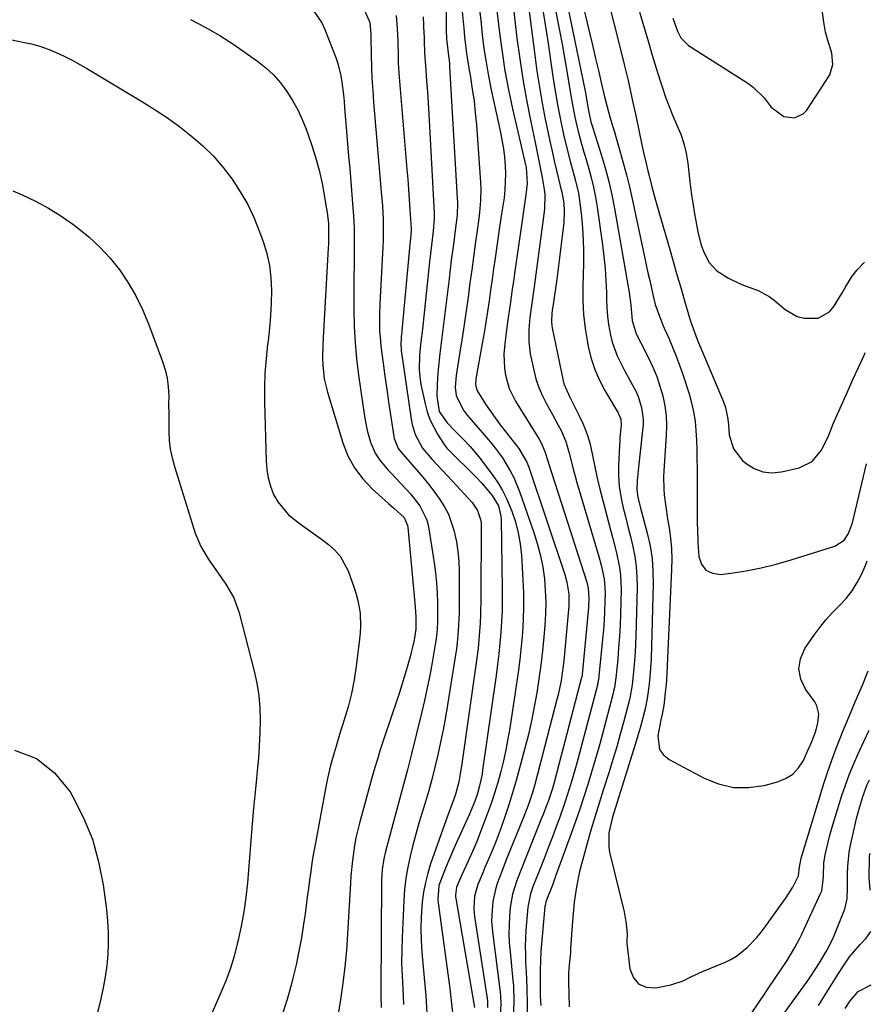
# Model space of a CAD drawing. Units: inches. Extents: x 1867910 to 1873246, y 410792 to 416104.
# Drawn here: x 1872990 to 1873242, y 411279 to 411570 of the extents above; entities that cross this region are included whole.
import ezdxf

# ---------------------------------------------------------------- set-up
doc = ezdxf.new("R2010")
doc.units = ezdxf.units.IN
doc.header["$MEASUREMENT"] = 0
doc.layers.add('7', color=7, linetype='Continuous')
doc.layers.add('8', color=7, linetype='Continuous')

msp = doc.modelspace()

# ---------------------------------------------------------------- linework, layer by layer
at = {"layer": '7', "color": 18}
for points in [[(1873135.16, 411580.15, 1796), (1873137.01, 411564.39, 1796), (1873137.81, 411558.32, 1796), (1873138.72, 411552.26, 1796), (1873139.79, 411546.22, 1796), (1873140.98, 411540.21, 1796), (1873142.48, 411533.13, 1796), (1873142.99, 411530.67, 1796), (1873143.49, 411528.2, 1796), (1873143.96, 411525.73, 1796), (1873144.42, 411523.26, 1796), (1873145.06, 411519.75, 1796), (1873145.26, 411518.31, 1796), (1873145.13, 411513.96, 1796), (1873141.97, 411490.31, 1796), (1873141.78, 411488.93, 1796), (1873141.19, 411484.77, 1796), (1873140.83, 411481.99, 1796), (1873140.5, 411478.38, 1796), (1873140.47, 411474.78, 1796), (1873140.66, 411472.99, 1796), (1873140.95, 411471.21, 1796), (1873141.94, 411466.44, 1796), (1873142.62, 411463.85, 1796), (1873143.45, 411461.31, 1796), (1873144.51, 411458.86, 1796), (1873145.74, 411456.47, 1796), (1873147.53, 411453.33, 1796), (1873149.2, 411450.19, 1796), (1873150.01, 411448.6, 1796), (1873151.4, 411445.33, 1796), (1873152.42, 411441.93, 1796), (1873153.59, 411437.29, 1796), (1873154.72, 411433.27, 1796), (1873161.17, 411411.42, 1796), (1873161.88, 411408.81, 1796), (1873162.73, 411404.85, 1796), (1873163, 411400.83, 1796), (1873162.93, 411398, 1796), (1873162.84, 411395.24, 1796), (1873162.71, 411392.48, 1796), (1873162.51, 411389.72, 1796), (1873162.27, 411386.97, 1796), (1873161.21, 411376.1, 1796), (1873161.18, 411375.75, 1796), (1873161.03, 411374.73, 1796), (1873160.9, 411374.05, 1796), (1873160.82, 411373.71, 1796), (1873160.74, 411373.38, 1796), (1873155.07, 411351.87, 1796), (1873154.47, 411349.67, 1796), (1873153.21, 411345.29, 1796), (1873152.55, 411343.12, 1796), (1873151.14, 411338.79, 1796), (1873149.62, 411334.49, 1796), (1873148.67, 411331.87, 1796), (1873147.47, 411328.65, 1796), (1873146.26, 411325.44, 1796), (1873145.03, 411322.23, 1796), (1873143.77, 411319.03, 1796), (1873141.83, 411314.15, 1796), (1873141.01, 411311.87, 1796), (1873140.18, 411307.93, 1796), (1873139.65, 411301.1, 1796), (1873139.45, 411296.4, 1796), (1873139.48, 411294.04, 1796), (1873139.57, 411291.69, 1796), (1873139.74, 411288.95, 1796), (1873139.94, 411284.02, 1796), (1873139.96, 411282.04, 1796), (1873139.97, 411281.06, 1796), (1873139.98, 411271.44, 1796)], [(1873116.12, 411579.27, 1804), (1873116.1, 411567.5, 1804), (1873116.11, 411566.66, 1804), (1873116.21, 411564.16, 1804), (1873116.82, 411559.22, 1804), (1873117.05, 411557.02, 1804), (1873117.13, 411555.92, 1804), (1873119.37, 411517.19, 1804), (1873119.41, 411515.93, 1804), (1873119.3, 411512.16, 1804), (1873118.9, 411508.4, 1804), (1873118.34, 411504.24, 1804), (1873117.97, 411501.53, 1804), (1873117.61, 411498.82, 1804), (1873117.27, 411496.11, 1804), (1873116.94, 411493.4, 1804), (1873116, 411485.48, 1804), (1873115.62, 411482.33, 1804), (1873115.23, 411479.18, 1804), (1873114.83, 411476.03, 1804), (1873114.43, 411472.88, 1804), (1873114.23, 411471.3, 1804), (1873113.72, 411466.58, 1804), (1873113.55, 411464.2, 1804), (1873113.43, 411461.83, 1804), (1873113.3, 411458.84, 1804), (1873114.01, 411454.22, 1804), (1873116.36, 411450.84, 1804), (1873118.73, 411448.35, 1804), (1873121.2, 411445.95, 1804), (1873123.2, 411443.87, 1804), (1873125.77, 411440.77, 1804), (1873129.96, 411435.21, 1804), (1873131.43, 411433.08, 1804), (1873132.77, 411430.87, 1804), (1873133.92, 411428.56, 1804), (1873135.49, 411424.77, 1804), (1873136.53, 411421.6, 1804), (1873137.38, 411418.39, 1804), (1873137.94, 411415.11, 1804), (1873138.3, 411411.79, 1804), (1873138.76, 411404.5, 1804), (1873138.92, 411400.58, 1804), (1873138.97, 411396.66, 1804), (1873138.84, 411392.75, 1804), (1873138.61, 411388.83, 1804), (1873138.25, 411384.92, 1804), (1873137.83, 411381.02, 1804), (1873137.34, 411377.12, 1804), (1873136.78, 411373.24, 1804), (1873134.86, 411360.77, 1804), (1873134.31, 411357.53, 1804), (1873133.7, 411354.3, 1804), (1873132.98, 411351.09, 1804), (1873132.2, 411347.9, 1804), (1873131.33, 411344.73, 1804), (1873130.38, 411341.58, 1804), (1873129.35, 411338.46, 1804), (1873128.24, 411335.36, 1804), (1873126.86, 411331.67, 1804), (1873125.15, 411327.32, 1804), (1873124.24, 411325.17, 1804), (1873122.6, 411321.49, 1804), (1873120.76, 411317.43, 1804), (1873119.15, 411313.79, 1804), (1873118.82, 411311.44, 1804), (1873118.86, 411310.96, 1804), (1873118.92, 411310.48, 1804), (1873124.46, 411278.29, 1804)], [(1873155.63, 411577.68, 1786), (1873158.55, 411565.55, 1786), (1873159.4, 411561.98, 1786), (1873160.24, 411558.41, 1786), (1873161.08, 411554.84, 1786), (1873161.9, 411551.26, 1786), (1873162.85, 411547.11, 1786), (1873163.21, 411545.61, 1786), (1873164.44, 411541.17, 1786), (1873165.32, 411538.22, 1786), (1873165.76, 411536.75, 1786), (1873166.2, 411535.28, 1786), (1873167.41, 411531.17, 1786), (1873168.41, 411527.63, 1786), (1873169.36, 411524.08, 1786), (1873170.22, 411520.51, 1786), (1873171.02, 411516.92, 1786), (1873174.65, 411499.87, 1786), (1873175.67, 411495.17, 1786), (1873176.19, 411492.83, 1786), (1873177.24, 411488.21, 1786), (1873177.86, 411485.81, 1786), (1873179.06, 411482.29, 1786), (1873179.98, 411479.98, 1786), (1873180.48, 411478.84, 1786), (1873181.82, 411475.85, 1786), (1873182.96, 411473.21, 1786), (1873184.03, 411470.54, 1786), (1873185.03, 411467.84, 1786), (1873185.96, 411465.11, 1786), (1873187.82, 411459.43, 1786), (1873188.57, 411456.75, 1786), (1873189.18, 411454.06, 1786), (1873189.58, 411451.32, 1786), (1873189.84, 411448.56, 1786), (1873189.97, 411445.77, 1786), (1873190.08, 411442.99, 1786), (1873190.14, 411440.2, 1786), (1873190.17, 411437.42, 1786), (1873190.23, 411423.39, 1786), (1873190.24, 411421.43, 1786), (1873190.37, 411416.53, 1786), (1873190.43, 411415.55, 1786), (1873190.69, 411411.4, 1786), (1873191.5, 411409.09, 1786), (1873192.77, 411407.34, 1786), (1873194.73, 411406.44, 1786), (1873197.15, 411406.09, 1786), (1873200.15, 411406.48, 1786), (1873204.66, 411407.19, 1786), (1873209.14, 411408.05, 1786), (1873213.56, 411409.15, 1786), (1873217.95, 411410.41, 1786), (1873230.84, 411414.46, 1786), (1873233.6, 411416.24, 1786), (1873234.87, 411418.14, 1786), (1873236.08, 411421.37, 1786), (1873240.17, 411438.79, 1786)], [(1873130.78, 411574.97, 1798), (1873131.84, 411565.97, 1798), (1873132.6, 411560.33, 1798), (1873133.47, 411554.71, 1798), (1873134.54, 411549.13, 1798), (1873135.72, 411543.56, 1798), (1873139.51, 411527.05, 1798), (1873139.68, 411526.26, 1798), (1873140.03, 411521.45, 1798), (1873139.59, 411518.13, 1798), (1873139.3, 411516.07, 1798), (1873138.71, 411511.95, 1798), (1873138.42, 411509.9, 1798), (1873136.27, 411494.88, 1798), (1873135.95, 411492.61, 1798), (1873135.62, 411490.34, 1798), (1873134.97, 411485.81, 1798), (1873134.34, 411481.28, 1798), (1873134.04, 411479.01, 1798), (1873133.75, 411476.74, 1798), (1873133.3, 411473.14, 1798), (1873133.14, 411471.08, 1798), (1873133.28, 411466.96, 1798), (1873133.58, 411464.9, 1798), (1873134.73, 411460.94, 1798), (1873136.57, 411457.25, 1798), (1873143.53, 411445.98, 1798), (1873144.11, 411444.99, 1798), (1873145.27, 411442.36, 1798), (1873146.09, 411439.62, 1798), (1873146.3, 411438.97, 1798), (1873157.59, 411403.85, 1798), (1873157.73, 411403.39, 1798), (1873158.07, 411402.01, 1798), (1873158.23, 411399.14, 1798), (1873158.09, 411396.24, 1798), (1873158.01, 411395.28, 1798), (1873156.24, 411376.58, 1798), (1873156.23, 411376.46, 1798), (1873156.13, 411375.9, 1798), (1873156.11, 411375.79, 1798), (1873156.08, 411375.68, 1798), (1873148.06, 411345.11, 1798), (1873147.45, 411342.92, 1798), (1873146.27, 411339.34, 1798), (1873145.14, 411336.34, 1798), (1873144.72, 411335.24, 1798), (1873144.28, 411334.15, 1798), (1873137.83, 411317.99, 1798), (1873136.88, 411315.51, 1798), (1873135.64, 411311.72, 1798), (1873134.98, 411307.8, 1798), (1873134.79, 411305.22, 1798), (1873134.67, 411302.59, 1798), (1873134.64, 411299.98, 1798), (1873134.75, 411297.36, 1798), (1873134.95, 411294.74, 1798), (1873135.82, 411286.24, 1798), (1873135.95, 411284.72, 1798), (1873136.06, 411280.15, 1798), (1873135.54, 411265.83, 1798)], [(1873140.15, 411576.24, 1794), (1873142.26, 411559.41, 1794), (1873142.92, 411554.65, 1794), (1873143.64, 411549.9, 1794), (1873144.48, 411545.18, 1794), (1873145.38, 411540.46, 1794), (1873146.12, 411536.84, 1794), (1873146.73, 411533.94, 1794), (1873147.35, 411531.06, 1794), (1873148.01, 411528.18, 1794), (1873148.69, 411525.3, 1794), (1873149.77, 411520.85, 1794), (1873150.23, 411518.91, 1794), (1873150.82, 411515.64, 1794), (1873150.99, 411513.47, 1794), (1873150.87, 411509.98, 1794), (1873150.39, 411505.95, 1794), (1873150, 411502.78, 1794), (1873149.6, 411499.6, 1794), (1873149.18, 411496.43, 1794), (1873148.74, 411493.27, 1794), (1873147.69, 411485.76, 1794), (1873147.54, 411484.74, 1794), (1873147.33, 411483.21, 1794), (1873147.19, 411480.78, 1794), (1873147.3, 411479.51, 1794), (1873147.4, 411478.88, 1794), (1873150.6, 411463.2, 1794), (1873150.81, 411462.35, 1794), (1873152.59, 411458.38, 1794), (1873153, 411457.6, 1794), (1873153.4, 411456.82, 1794), (1873155.32, 411453.13, 1794), (1873156.56, 411450.46, 1794), (1873157.64, 411447.73, 1794), (1873158.48, 411444.92, 1794), (1873159.32, 411441.19, 1794), (1873160, 411437.86, 1794), (1873160.72, 411434.54, 1794), (1873161.51, 411431.23, 1794), (1873162.36, 411427.94, 1794), (1873164.77, 411418.89, 1794), (1873165.33, 411416.75, 1794), (1873166.39, 411412.46, 1794), (1873167.28, 411408.14, 1794), (1873167.58, 411405.96, 1794), (1873167.74, 411401.57, 1794), (1873167.56, 411394.44, 1794), (1873167.45, 411391.11, 1794), (1873167.28, 411387.77, 1794), (1873167.03, 411384.44, 1794), (1873166.74, 411381.12, 1794), (1873166.19, 411375.62, 1794), (1873165.79, 411372.76, 1794), (1873165.55, 411371.63, 1794), (1873165.41, 411371.07, 1794), (1873162.15, 411358.7, 1794), (1873161.15, 411355.02, 1794), (1873160.11, 411351.35, 1794), (1873159.02, 411347.7, 1794), (1873157.9, 411344.05, 1794), (1873156.72, 411340.42, 1794), (1873155.52, 411336.81, 1794), (1873154.27, 411333.2, 1794), (1873152.99, 411329.61, 1794), (1873148.31, 411316.75, 1794), (1873147.45, 411314.41, 1794), (1873145.65, 411309.77, 1794), (1873145.31, 411308.36, 1794), (1873145.28, 411308.07, 1794), (1873144.08, 411294.85, 1794), (1873143.91, 411292.08, 1794), (1873143.87, 411289.31, 1794), (1873143.83, 411286.84, 1794), (1873143.81, 411284.38, 1794), (1873143.87, 411281.63, 1794), (1873144.06, 411278.89, 1794)], [(1873151.81, 411574.36, 1788), (1873152.91, 411569.17, 1788), (1873156.54, 411551.59, 1788), (1873157.11, 411548.75, 1788), (1873157.63, 411545.9, 1788), (1873158.15, 411543.05, 1788), (1873158.85, 411539.7, 1788), (1873159.56, 411537.37, 1788), (1873159.71, 411536.91, 1788), (1873161.91, 411530.01, 1788), (1873163.08, 411526.08, 1788), (1873164.14, 411522.12, 1788), (1873165.03, 411518.11, 1788), (1873165.82, 411514.09, 1788), (1873170.1, 411489.36, 1788), (1873170.59, 411485.61, 1788), (1873171.03, 411481.01, 1788), (1873172.17, 411477.16, 1788), (1873172.85, 411475.8, 1788), (1873173.19, 411475.12, 1788), (1873173.54, 411474.44, 1788), (1873175.83, 411470.01, 1788), (1873177.11, 411467.3, 1788), (1873178.27, 411464.54, 1788), (1873179.22, 411461.71, 1788), (1873180.05, 411458.83, 1788), (1873180.63, 411455.89, 1788), (1873181.03, 411452.94, 1788), (1873181.15, 411449.97, 1788), (1873181.09, 411446.98, 1788), (1873180.38, 411436.72, 1788), (1873180.31, 411434.93, 1788), (1873180.37, 411431.37, 1788), (1873180.51, 411429.59, 1788), (1873180.94, 411426.04, 1788), (1873181.48, 411422.5, 1788), (1873181.92, 411419.89, 1788), (1873182.34, 411416.81, 1788), (1873182.63, 411413.72, 1788), (1873182.72, 411410.62, 1788), (1873182.67, 411407.52, 1788), (1873181.13, 411374.8, 1788), (1873181.06, 411373.75, 1788), (1873180.8, 411371.13, 1788), (1873180.34, 411367.39, 1788), (1873179.86, 411364.83, 1788), (1873179.49, 411363.14, 1788), (1873178.6, 411358.43, 1788), (1873179.14, 411354.4, 1788), (1873180.32, 411352.82, 1788), (1873181.95, 411351.47, 1788), (1873192.24, 411345.97, 1788), (1873196.54, 411344.27, 1788), (1873200.91, 411343.24, 1788), (1873205.41, 411343.21, 1788), (1873209.98, 411343.84, 1788), (1873213.92, 411344.85, 1788), (1873216.34, 411345.84, 1788), (1873218.47, 411347.18, 1788), (1873220.17, 411349.03, 1788), (1873221.58, 411351.23, 1788), (1873222.82, 411353.91, 1788), (1873223.86, 411356.26, 1788), (1873225.22, 411359.84, 1788), (1873225.86, 411362.31, 1788), (1873226.15, 411364.95, 1788), (1873225.56, 411367.35, 1788), (1873224.94, 411368.47, 1788), (1873222.2, 411372.24, 1788), (1873220.83, 411375.21, 1788), (1873220.22, 411378.2, 1788), (1873220.75, 411381.2, 1788), (1873222.03, 411384.22, 1788), (1873224.69, 411388.11, 1788), (1873226.4, 411390.46, 1788), (1873228.21, 411392.73, 1788), (1873230.17, 411394.87, 1788), (1873232.22, 411396.94, 1788), (1873234.19, 411399.04, 1788), (1873235.98, 411401.28, 1788), (1873237.49, 411403.72, 1788), (1873238.8, 411406.29, 1788), (1873239.78, 411408.52, 1788), (1873240.44, 411410.11, 1788)], [(1873163.8, 411575.95, 1784), (1873167.38, 411561.82, 1784), (1873168.66, 411556.65, 1784), (1873169.89, 411551.48, 1784), (1873171.06, 411546.29, 1784), (1873172.19, 411541.09, 1784), (1873173.92, 411532.86, 1784), (1873174.39, 411530.69, 1784), (1873175.12, 411527.43, 1784), (1873175.64, 411525.27, 1784), (1873175.91, 411524.19, 1784), (1873176.97, 411520.07, 1784), (1873178.1, 411515.91, 1784), (1873178.69, 411513.83, 1784), (1873182.31, 411501.28, 1784), (1873183.32, 411497.77, 1784), (1873184.33, 411494.26, 1784), (1873185.35, 411490.75, 1784), (1873186.36, 411487.24, 1784), (1873187.84, 411482.11, 1784), (1873188.13, 411481.17, 1784), (1873189.8, 411476.56, 1784), (1873190.55, 411474.74, 1784), (1873198, 411457.04, 1784), (1873198.59, 411455.39, 1784), (1873199.24, 411451.96, 1784), (1873199.43, 411450.22, 1784), (1873199.67, 411447.33, 1784), (1873200.9, 411443.13, 1784), (1873203.64, 411439.72, 1784), (1873204.66, 411438.86, 1784), (1873207.06, 411437.38, 1784), (1873209.58, 411436.4, 1784), (1873212.27, 411436.14, 1784), (1873215.08, 411436.38, 1784), (1873220.36, 411437.61, 1784), (1873224.15, 411439.42, 1784), (1873226.83, 411442.66, 1784), (1873228.85, 411446.71, 1784), (1873230.06, 411449.78, 1784), (1873230.32, 411450.38, 1784), (1873234.58, 411459.98, 1784), (1873236.21, 411463.6, 1784), (1873237.84, 411467.21, 1784), (1873239.49, 411470.81, 1784), (1873239.86, 411471.6, 1784)], [(1873077.06, 411572.41, 1812), (1873079.39, 411568.92, 1812), (1873080.28, 411566.99, 1812), (1873083.5, 411558.73, 1812), (1873084.12, 411556.94, 1812), (1873085.04, 411553.28, 1812), (1873085.33, 411551.41, 1812), (1873085.76, 411547.63, 1812), (1873085.94, 411545.74, 1812), (1873086.11, 411543.84, 1812), (1873086.4, 411540.41, 1812), (1873086.7, 411536.8, 1812), (1873087, 411533.19, 1812), (1873087.31, 411529.58, 1812), (1873087.61, 411525.97, 1812), (1873088.48, 411515.56, 1812), (1873088.73, 411511.95, 1812), (1873088.9, 411508.33, 1812), (1873088.97, 411504.72, 1812), (1873088.96, 411501.1, 1812), (1873088.91, 411497.47, 1812), (1873088.87, 411493.85, 1812), (1873088.85, 411490.23, 1812), (1873088.85, 411486.61, 1812), (1873088.85, 411484.17, 1812), (1873088.95, 411479.34, 1812), (1873089.2, 411474.52, 1812), (1873089.65, 411469.71, 1812), (1873090.23, 411464.91, 1812), (1873092.08, 411452.15, 1812), (1873092.75, 411448.62, 1812), (1873093.75, 411445.17, 1812), (1873095.11, 411441.87, 1812), (1873096.53, 411439.79, 1812), (1873099.02, 411436.9, 1812), (1873099.89, 411435.95, 1812), (1873105.55, 411429.89, 1812), (1873108.3, 411426.37, 1812), (1873110.31, 411422.41, 1812), (1873110.72, 411420.99, 1812), (1873111.02, 411419.53, 1812), (1873112.56, 411409.49, 1812), (1873112.94, 411406.56, 1812), (1873113.24, 411403.63, 1812), (1873113.42, 411400.68, 1812), (1873113.51, 411397.73, 1812), (1873113.55, 411393.96, 1812), (1873113.52, 411391.82, 1812), (1873113.31, 411388.62, 1812), (1873113.04, 411386.5, 1812), (1873112.87, 411385.44, 1812), (1873111.93, 411380.06, 1812), (1873111.23, 411376.32, 1812), (1873110.49, 411372.59, 1812), (1873109.67, 411368.87, 1812), (1873108.8, 411365.17, 1812), (1873105.77, 411352.79, 1812), (1873104.69, 411348.46, 1812), (1873103.55, 411344.14, 1812), (1873098.19, 411324.28, 1812), (1873097.7, 411322.19, 1812), (1873097.21, 411319.02, 1812), (1873097.02, 411315.82, 1812), (1873096.77, 411282.79, 1812), (1873096.77, 411281.67, 1812), (1873096.86, 411278.3, 1812)], [(1873120.83, 411572.27, 1802), (1873121.31, 411567.31, 1802), (1873121.54, 411564.83, 1802), (1873122.1, 411559.87, 1802), (1873122.87, 411554.95, 1802), (1873123.25, 411552.87, 1802), (1873123.82, 411549.37, 1802), (1873124.32, 411545.86, 1802), (1873124.7, 411542.33, 1802), (1873125.01, 411538.8, 1802), (1873126.24, 411521.77, 1802), (1873126.33, 411519.99, 1802), (1873126.27, 411516.44, 1802), (1873125.95, 411512.89, 1802), (1873125.74, 411511.12, 1802), (1873125.27, 411507.58, 1802), (1873124.7, 411503.55, 1802), (1873124.17, 411499.77, 1802), (1873123.64, 411495.99, 1802), (1873123.13, 411492.2, 1802), (1873122.56, 411487.93, 1802), (1873122.01, 411483.9, 1802), (1873121.43, 411479.88, 1802), (1873120.82, 411475.86, 1802), (1873120.18, 411471.84, 1802), (1873119.04, 411464.85, 1802), (1873118.8, 411461.41, 1802), (1873119.03, 411458.94, 1802), (1873121.13, 411454.67, 1802), (1873121.71, 411453.9, 1802), (1873122.33, 411453.15, 1802), (1873128.62, 411445.83, 1802), (1873130.04, 411444.11, 1802), (1873132.69, 411440.51, 1802), (1873135.03, 411436.71, 1802), (1873136.06, 411434.74, 1802), (1873137.76, 411430.62, 1802), (1873142.09, 411418.22, 1802), (1873143.11, 411414.92, 1802), (1873143.98, 411411.59, 1802), (1873144.61, 411408.2, 1802), (1873145.09, 411404.79, 1802), (1873145.36, 411401.34, 1802), (1873145.49, 411397.89, 1802), (1873145.42, 411394.45, 1802), (1873145.22, 411391, 1802), (1873144.94, 411387.66, 1802), (1873144.53, 411383.51, 1802), (1873144.06, 411379.37, 1802), (1873143.49, 411375.24, 1802), (1873142.85, 411371.12, 1802), (1873142.11, 411367.02, 1802), (1873141.3, 411362.93, 1802), (1873140.37, 411358.87, 1802), (1873139.36, 411354.82, 1802), (1873137.79, 411348.88, 1802), (1873136.79, 411345.26, 1802), (1873135.73, 411341.66, 1802), (1873134.58, 411338.08, 1802), (1873133.38, 411334.52, 1802), (1873132.01, 411330.65, 1802), (1873131.43, 411329.04, 1802), (1873130.83, 411327.45, 1802), (1873129.54, 411324.3, 1802), (1873128.21, 411321.16, 1802), (1873127.55, 411319.59, 1802), (1873126.89, 411318.02, 1802), (1873125.46, 411314.6, 1802), (1873124.47, 411311.14, 1802), (1873124.25, 411307.53, 1802), (1873124.47, 411305.12, 1802), (1873128.21, 411280.93, 1802), (1873128.29, 411280.27, 1802), (1873128.34, 411278.29, 1802)], [(1873144.72, 411572.1, 1792), (1873145.23, 411569.01, 1792), (1873145.71, 411565.92, 1792), (1873146.17, 411562.83, 1792), (1873147.37, 411554.5, 1792), (1873147.89, 411551.06, 1792), (1873148.46, 411547.62, 1792), (1873149.08, 411544.19, 1792), (1873149.75, 411540.76, 1792), (1873150.75, 411535.97, 1792), (1873151.71, 411531.93, 1792), (1873152.83, 411527.72, 1792), (1873153.81, 411524.11, 1792), (1873154.3, 411522.31, 1792), (1873155.13, 411518.68, 1792), (1873155.68, 411514.99, 1792), (1873156.03, 411511.8, 1792), (1873156.34, 411508.34, 1792), (1873156.56, 411504.88, 1792), (1873156.64, 411501.41, 1792), (1873156.62, 411497.94, 1792), (1873156.44, 411491.13, 1792), (1873156.46, 411486.97, 1792), (1873156.67, 411482.82, 1792), (1873157.14, 411478.69, 1792), (1873157.8, 411474.58, 1792), (1873158.06, 411473.25, 1792), (1873158.89, 411469.88, 1792), (1873159.95, 411466.59, 1792), (1873161.34, 411463.44, 1792), (1873162.95, 411460.37, 1792), (1873166.07, 411455.12, 1792), (1873166.76, 411453.98, 1792), (1873167.65, 411451.97, 1792), (1873167.76, 411450.14, 1792), (1873167.41, 411446.5, 1792), (1873167.34, 411445.36, 1792), (1873167.28, 411444.22, 1792), (1873167.03, 411438.19, 1792), (1873167.03, 411435.16, 1792), (1873167.21, 411432.14, 1792), (1873167.66, 411429.15, 1792), (1873168.29, 411426.16, 1792), (1873169.04, 411423.21, 1792), (1873169.78, 411420.26, 1792), (1873170.5, 411417.31, 1792), (1873171.22, 411414.36, 1792), (1873171.81, 411411.39, 1792), (1873172.24, 411408.41, 1792), (1873172.44, 411405.4, 1792), (1873172.48, 411402.37, 1792), (1873172.1, 411387.88, 1792), (1873172.01, 411385.48, 1792), (1873171.88, 411383.08, 1792), (1873171.49, 411378.3, 1792), (1873170.99, 411373.53, 1792), (1873170.29, 411369.54, 1792), (1873170.09, 411368.75, 1792), (1873168.53, 411362.77, 1792), (1873167.52, 411359, 1792), (1873166.46, 411355.25, 1792), (1873165.35, 411351.51, 1792), (1873164.19, 411347.79, 1792), (1873162.48, 411342.44, 1792), (1873161.28, 411338.6, 1792), (1873160.1, 411334.75, 1792), (1873158.96, 411330.9, 1792), (1873157.84, 411327.03, 1792), (1873156.02, 411320.61, 1792), (1873155.45, 411318.4, 1792), (1873154.54, 411313.92, 1792), (1873153.93, 411309.39, 1792), (1873153.69, 411307.11, 1792), (1873153.32, 411302.55, 1792), (1873152.86, 411295.57, 1792), (1873152.77, 411294.39, 1792), (1873152.41, 411290.83, 1792), (1873152.21, 411288.47, 1792), (1873152.18, 411287.28, 1792), (1873152.19, 411286.09, 1792), (1873152.41, 411278.49, 1792)], [(1873173.2, 411572.1, 1782), (1873174.47, 411567.88, 1782), (1873175.81, 411563.24, 1782), (1873176.94, 411559.4, 1782), (1873178.12, 411555.57, 1782), (1873179.32, 411551.75, 1782), (1873179.96, 411549.75, 1782), (1873180.91, 411546.96, 1782), (1873181.93, 411544.19, 1782), (1873183.06, 411541.46, 1782), (1873184.25, 411538.76, 1782), (1873185.36, 411536.03, 1782), (1873186.29, 411533.26, 1782), (1873186.95, 411530.41, 1782), (1873187.43, 411527.52, 1782), (1873188.08, 411521.94, 1782), (1873188.48, 411518.8, 1782), (1873188.93, 411515.66, 1782), (1873189.45, 411512.53, 1782), (1873190.02, 411509.41, 1782), (1873190.53, 411506.77, 1782), (1873191.43, 411503.25, 1782), (1873192.05, 411501.54, 1782), (1873193.63, 411498.31, 1782), (1873195.99, 411495.76, 1782), (1873199.51, 411493.59, 1782), (1873202.89, 411491.92, 1782), (1873204.65, 411491.22, 1782), (1873208.18, 411489.93, 1782), (1873211.44, 411488.15, 1782), (1873212.95, 411487.03, 1782), (1873216.15, 411484.33, 1782), (1873219.78, 411482.23, 1782), (1873221.79, 411481.72, 1782), (1873225.91, 411481.79, 1782), (1873229.25, 411483.64, 1782), (1873230.57, 411485.19, 1782), (1873232.93, 411489.02, 1782), (1873234.16, 411491.07, 1782), (1873235.98, 411494.15, 1782), (1873237.42, 411496.03, 1782), (1873239.61, 411498.23, 1782)], [(1873040.58, 411569.91, 1814), (1873044.95, 411567.6, 1814), (1873049.23, 411565.15, 1814), (1873053.4, 411562.49, 1814), (1873057.47, 411559.7, 1814), (1873060.38, 411557.6, 1814), (1873062.82, 411555.64, 1814), (1873065.11, 411553.52, 1814), (1873067.17, 411551.18, 1814), (1873069.07, 411548.68, 1814), (1873070.74, 411546.02, 1814), (1873072.26, 411543.28, 1814), (1873073.57, 411540.43, 1814), (1873074.72, 411537.5, 1814), (1873076.29, 411533.03, 1814), (1873077.51, 411529.23, 1814), (1873078.59, 411525.4, 1814), (1873079.45, 411521.52, 1814), (1873080.17, 411517.6, 1814), (1873081.03, 411512.11, 1814), (1873081.31, 411509.7, 1814), (1873081.39, 411506.06, 1814), (1873081.32, 411503.63, 1814), (1873081.26, 411502.41, 1814), (1873079.75, 411476.04, 1814), (1873079.66, 411474, 1814), (1873079.62, 411469.93, 1814), (1873079.68, 411467.89, 1814), (1873080.1, 411463.85, 1814), (1873081.03, 411459.9, 1814), (1873085.57, 411444.97, 1814), (1873087.09, 411441.13, 1814), (1873089, 411437.52, 1814), (1873091.47, 411434.28, 1814), (1873094.32, 411431.28, 1814), (1873099.06, 411427.04, 1814), (1873100.62, 411425.66, 1814), (1873103.67, 411422.88, 1814), (1873104.69, 411420.57, 1814), (1873104.76, 411420.06, 1814), (1873106.94, 411396.5, 1814), (1873107.12, 411393.56, 1814), (1873107.13, 411389.9, 1814), (1873106.62, 411386.71, 1814), (1873106.1, 411384.25, 1814), (1873105.79, 411383.03, 1814), (1873105.45, 411381.81, 1814), (1873104.26, 411377.74, 1814), (1873103.29, 411374.5, 1814), (1873102.29, 411371.27, 1814), (1873101.26, 411368.05, 1814), (1873100.19, 411364.84, 1814), (1873097.34, 411356.41, 1814), (1873096.55, 411354, 1814), (1873095.79, 411351.58, 1814), (1873095.06, 411349.15, 1814), (1873094.37, 411346.72, 1814), (1873090.5, 411332.67, 1814), (1873089.45, 411328.31, 1814), (1873089.04, 411326.1, 1814), (1873088.4, 411321.65, 1814), (1873087.96, 411317.17, 1814), (1873087.81, 411314.93, 1814), (1873086.97, 411299.98, 1814), (1873086.63, 411295.12, 1814), (1873086.18, 411290.27, 1814), (1873085.59, 411285.43, 1814), (1873084.91, 411280.61, 1814), (1873083.84, 411273.85, 1814)], [(1873101.33, 411571.11, 1808), (1873101.67, 411567.25, 1808), (1873101.81, 411563.36, 1808), (1873101.88, 411559.07, 1808), (1873101.95, 411556.99, 1808), (1873102.22, 411552.85, 1808), (1873104.52, 411525.77, 1808), (1873104.77, 411522.76, 1808), (1873105, 411519.76, 1808), (1873105.21, 411516.75, 1808), (1873105.41, 411513.74, 1808), (1873105.76, 411508.22, 1808), (1873105.77, 411507.71, 1808), (1873105.65, 411506.22, 1808), (1873105.33, 411503.45, 1808), (1873103.15, 411479.13, 1808), (1873103.03, 411477.83, 1808), (1873102.86, 411476.25, 1808), (1873102.74, 411473.72, 1808), (1873102.8, 411472.7, 1808), (1873102.86, 411472.2, 1808), (1873105.75, 411451.93, 1808), (1873106.04, 411450.4, 1808), (1873106.95, 411447.45, 1808), (1873109.14, 411443.36, 1808), (1873111.96, 411440.02, 1808), (1873113.46, 411438.42, 1808), (1873116.46, 411435.21, 1808), (1873117.96, 411433.6, 1808), (1873123.75, 411427.37, 1808), (1873125.36, 411425.01, 1808), (1873126.27, 411422.3, 1808), (1873126.39, 411421.36, 1808), (1873126.44, 411420.4, 1808), (1873126.36, 411399.21, 1808), (1873126.25, 411394.23, 1808), (1873126.12, 411391.74, 1808), (1873125.74, 411386.77, 1808), (1873125.5, 411384.29, 1808), (1873124.87, 411379.35, 1808), (1873120.6, 411349.52, 1808), (1873120.23, 411347.22, 1808), (1873119.8, 411344.93, 1808), (1873118.92, 411341.56, 1808), (1873118.42, 411340.1, 1808), (1873117.06, 411336.28, 1808), (1873116.6, 411335.01, 1808), (1873111.52, 411320.67, 1808), (1873110.67, 411317.93, 1808), (1873109.95, 411315.16, 1808), (1873109.44, 411312.35, 1808), (1873109.06, 411309.51, 1808), (1873108.73, 411304.92, 1808), (1873108.63, 411301.47, 1808), (1873108.72, 411298.03, 1808), (1873108.95, 411294.59, 1808), (1873109.65, 411287.06, 1808), (1873110.08, 411281.77, 1808), (1873110.4, 411276.47, 1808)], [(1873109.28, 411570.72, 1806), (1873109.55, 411565.7, 1806), (1873109.58, 411565, 1806), (1873109.61, 411562.9, 1806), (1873109.66, 411560.79, 1806), (1873109.7, 411560.1, 1806), (1873110.09, 411554.99, 1806), (1873110.33, 411551.74, 1806), (1873110.55, 411548.48, 1806), (1873110.75, 411545.23, 1806), (1873110.94, 411541.97, 1806), (1873112.56, 411512.69, 1806), (1873112.59, 411511.19, 1806), (1873112.3, 411507.43, 1806), (1873111.75, 411503.3, 1806), (1873111.18, 411498.41, 1806), (1873109.49, 411482.3, 1806), (1873109.29, 411480.4, 1806), (1873109.08, 411478.5, 1806), (1873108.64, 411474.71, 1806), (1873108.25, 411470.91, 1806), (1873108.13, 411466.52, 1806), (1873108.4, 411463.61, 1806), (1873108.65, 411462.17, 1806), (1873109.85, 411456.5, 1806), (1873110.49, 411454.14, 1806), (1873111.29, 411451.85, 1806), (1873113.53, 411447.54, 1806), (1873115.52, 411444.45, 1806), (1873116.38, 411443.25, 1806), (1873119.51, 411440.08, 1806), (1873121.97, 411437.76, 1806), (1873125.03, 411434.72, 1806), (1873126.5, 411433.14, 1806), (1873129.73, 411429.45, 1806), (1873131.51, 411426.33, 1806), (1873132.23, 411423.35, 1806), (1873132.31, 411422.32, 1806), (1873132.65, 411401.85, 1806), (1873132.66, 411398.64, 1806), (1873132.6, 411395.44, 1806), (1873132.46, 411392.24, 1806), (1873132.26, 411389.04, 1806), (1873131.98, 411385.85, 1806), (1873131.66, 411382.66, 1806), (1873131.28, 411379.47, 1806), (1873130.86, 411376.3, 1806), (1873126.87, 411348.31, 1806), (1873126.69, 411347.16, 1806), (1873125.98, 411343.72, 1806), (1873125.34, 411341.47, 1806), (1873124.43, 411338.91, 1806), (1873122.88, 411335.15, 1806), (1873122.32, 411333.91, 1806), (1873120.31, 411329.52, 1806), (1873119.18, 411327.01, 1806), (1873118.07, 411324.49, 1806), (1873116.99, 411321.96, 1806), (1873115.94, 411319.42, 1806), (1873114.4, 411315.6, 1806), (1873113.97, 411314.29, 1806), (1873113.65, 411310.02, 1806), (1873113.73, 411309.17, 1806), (1873117.2, 411283.84, 1806), (1873117.62, 411280.27, 1806), (1873117.95, 411276.69, 1806)], [(1872987.84, 411563.88, 1816), (1872991.12, 411563.25, 1816), (1872993.64, 411562.68, 1816), (1872996.13, 411561.99, 1816), (1872998.57, 411561.12, 1816), (1873000.96, 411560.14, 1816), (1873003.31, 411559.03, 1816), (1873005.63, 411557.87, 1816), (1873007.91, 411556.63, 1816), (1873010.16, 411555.34, 1816), (1873026.44, 411545.62, 1816), (1873030.19, 411543.28, 1816), (1873033.86, 411540.83, 1816), (1873037.44, 411538.23, 1816), (1873040.95, 411535.51, 1816), (1873044.26, 411532.62, 1816), (1873047.38, 411529.55, 1816), (1873050.24, 411526.24, 1816), (1873052.93, 411522.76, 1816), (1873055.32, 411519.07, 1816), (1873057.5, 411515.28, 1816), (1873059.36, 411511.31, 1816), (1873061.01, 411507.24, 1816), (1873062.04, 411504.38, 1816), (1873063.11, 411500.84, 1816), (1873063.92, 411497.26, 1816), (1873064.35, 411493.61, 1816), (1873064.52, 411489.92, 1816), (1873064.43, 411486.2, 1816), (1873064.25, 411482.49, 1816), (1873063.93, 411478.79, 1816), (1873063.52, 411475.09, 1816), (1873063.37, 411473.98, 1816), (1873062.92, 411469.73, 1816), (1873062.59, 411465.47, 1816), (1873062.47, 411461.2, 1816), (1873062.48, 411456.93, 1816), (1873062.93, 411439.64, 1816), (1873063.15, 411437.09, 1816), (1873063.56, 411434.58, 1816), (1873064.26, 411432.14, 1816), (1873065.16, 411429.74, 1816), (1873066.37, 411427.52, 1816), (1873069.53, 411423.67, 1816), (1873073.06, 411420.93, 1816), (1873075.14, 411419.46, 1816), (1873077.21, 411417.97, 1816), (1873079.27, 411416.47, 1816), (1873081.32, 411414.96, 1816), (1873083.18, 411413.3, 1816), (1873084.81, 411411.47, 1816), (1873087.16, 411407.13, 1816), (1873088.98, 411402.13, 1816), (1873089.57, 411400.3, 1816), (1873090.06, 411398.45, 1816), (1873090.67, 411394.66, 1816), (1873090.82, 411390.83, 1816), (1873090.73, 411388.91, 1816), (1873090.55, 411386.99, 1816), (1873089.53, 411378.99, 1816), (1873088.91, 411374.98, 1816), (1873088.15, 411370.99, 1816), (1873087.16, 411367.05, 1816), (1873086.03, 411363.15, 1816), (1873084.75, 411359.15, 1816), (1873083.57, 411355.38, 1816), (1873083.01, 411353.48, 1816), (1873081.93, 411349.67, 1816), (1873081.03, 411345.83, 1816), (1873080.64, 411343.89, 1816), (1873077.3, 411325.79, 1816), (1873076.86, 411323.32, 1816), (1873076.46, 411320.85, 1816), (1873076.09, 411318.37, 1816), (1873075.75, 411315.89, 1816), (1873075.43, 411313.4, 1816), (1873075.1, 411310.92, 1816), (1873074.76, 411308.43, 1816), (1873074.42, 411305.95, 1816), (1873073.98, 411302.88, 1816), (1873073.35, 411298.87, 1816), (1873072.63, 411294.88, 1816), (1873071.78, 411290.91, 1816), (1873070.84, 411286.97, 1816), (1873070.31, 411284.9, 1816), (1873069.03, 411280.33, 1816), (1873067.59, 411275.8, 1816)], [(1872988.13, 411519.37, 1818), (1872990.92, 411518.14, 1818), (1872994.82, 411516.27, 1818), (1872998.63, 411514.24, 1818), (1873002.29, 411511.96, 1818), (1873005.86, 411509.51, 1818), (1873007.08, 411508.61, 1818), (1873010.58, 411505.78, 1818), (1873013.88, 411502.75, 1818), (1873016.89, 411499.43, 1818), (1873019.71, 411495.92, 1818), (1873022.21, 411492.17, 1818), (1873024.49, 411488.3, 1818), (1873026.46, 411484.26, 1818), (1873028.21, 411480.11, 1818), (1873032.37, 411468.97, 1818), (1873033.14, 411466.5, 1818), (1873033.73, 411463.99, 1818), (1873034.04, 411461.44, 1818), (1873034.17, 411458.85, 1818), (1873034.16, 411456.24, 1818), (1873034.17, 411453.63, 1818), (1873034.18, 411451.02, 1818), (1873034.21, 411448.31, 1818), (1873034.35, 411445.67, 1818), (1873034.65, 411443.05, 1818), (1873035.18, 411440.47, 1818), (1873035.86, 411437.92, 1818), (1873042.03, 411418.31, 1818), (1873043.62, 411414.34, 1818), (1873045.79, 411410.67, 1818), (1873048.27, 411407.14, 1818), (1873051.04, 411403.24, 1818), (1873053.41, 411399.16, 1818), (1873055, 411394.72, 1818), (1873059.4, 411377.57, 1818), (1873060.18, 411373.96, 1818), (1873060.76, 411370.32, 1818), (1873061.06, 411366.65, 1818), (1873061.16, 411362.96, 1818), (1873061.07, 411359.25, 1818), (1873060.9, 411355.55, 1818), (1873060.64, 411351.85, 1818), (1873060.31, 411348.16, 1818), (1873060.06, 411345.81, 1818), (1873059.58, 411340.94, 1818), (1873059.11, 411336.07, 1818), (1873058.69, 411331.19, 1818), (1873058.28, 411326.32, 1818), (1873057.39, 411315.04, 1818), (1873056.96, 411310.78, 1818), (1873056.38, 411306.53, 1818), (1873055.61, 411302.32, 1818), (1873054.7, 411298.13, 1818), (1873054.43, 411297.03, 1818), (1873053.47, 411293.44, 1818), (1873052.37, 411289.88, 1818), (1873051.1, 411286.39, 1818), (1873049.7, 411282.94, 1818), (1873034.14, 411247.2, 1818)], [(1873205.95, 411276.14, 1792), (1873208.59, 411280, 1792), (1873209.91, 411281.94, 1792), (1873211.22, 411283.87, 1792), (1873215.16, 411289.73, 1792), (1873216.78, 411292.19, 1792), (1873219.09, 411295.97, 1792), (1873220.48, 411298.58, 1792), (1873221.12, 411299.9, 1792), (1873226.75, 411312.16, 1792), (1873226.99, 411312.75, 1792), (1873227.44, 411315.88, 1792), (1873227.47, 411317.16, 1792), (1873227.62, 411320.88, 1792), (1873228.01, 411323.34, 1792), (1873228.37, 411325.01, 1792), (1873229.35, 411329.1, 1792), (1873230.53, 411333.13, 1792), (1873232.98, 411340.82, 1792), (1873234.03, 411343.91, 1792), (1873235.14, 411346.96, 1792), (1873236.37, 411349.98, 1792), (1873237.67, 411352.96, 1792), (1873239.4, 411356.77, 1792), (1873240.88, 411359.95, 1792), (1873240.92, 411360.01, 1792)], [(1873213.35, 411273.08, 1794), (1873222.45, 411285.64, 1794), (1873223.61, 411287.27, 1794), (1873225.29, 411289.75, 1794), (1873226.37, 411291.44, 1794), (1873228.5, 411295.07, 1794), (1873230.03, 411298.17, 1794), (1873230.72, 411299.77, 1794), (1873233.68, 411307.15, 1794), (1873234.03, 411308.19, 1794), (1873234.46, 411310.32, 1794), (1873234.58, 411313.61, 1794), (1873234.61, 411317.82, 1794), (1873234.68, 411319.92, 1794), (1873235.14, 411324.09, 1794), (1873235.52, 411326.16, 1794), (1873236.83, 411332.25, 1794), (1873237.25, 411334.06, 1794), (1873238.21, 411337.64, 1794), (1873239.09, 411340.51, 1794), (1873240.43, 411344.1, 1794), (1873241.06, 411345.52, 1794)], [(1873241.37, 411312.85, 1796), (1873241.34, 411313.02, 1796), (1873240.97, 411316.63, 1796), (1873241.1, 411322.56, 1796), (1873241.14, 411323.08, 1796), (1873241.27, 411323.86, 1796)], [(1873226.01, 411278.82, 1796), (1873227.51, 411281.19, 1796), (1873229.01, 411283.56, 1796), (1873230.49, 411285.94, 1796), (1873231.97, 411288.32, 1796), (1873233.38, 411290.6, 1796), (1873235.22, 411293.27, 1796), (1873238.31, 411296.87, 1796), (1873240.11, 411298.77, 1796), (1873241.49, 411300.72, 1796)], [(1873233.92, 411278, 1798), (1873235.41, 411280.26, 1798), (1873237.74, 411282.98, 1798), (1873241.64, 411285, 1798)]]:
    msp.add_polyline3d(points, dxfattribs=at)
at = {"layer": '8', "color": 18}
for points in [[(1873091.89, 411572.82, 1810), (1873093.54, 411568.99, 1810), (1873093.87, 411565.66, 1810), (1873093.88, 411564.99, 1810), (1873093.97, 411559.39, 1810), (1873094.05, 411555.92, 1810), (1873094.19, 411552.46, 1810), (1873094.4, 411548.99, 1810), (1873094.66, 411545.53, 1810), (1873096.95, 411519, 1810), (1873097.12, 411516.98, 1810), (1873097.26, 411514.95, 1810), (1873097.46, 411510.89, 1810), (1873097.53, 411506.82, 1810), (1873097.48, 411504.79, 1810), (1873097.4, 411502.76, 1810), (1873096.49, 411485.94, 1810), (1873096.38, 411482.81, 1810), (1873096.43, 411478.11, 1810), (1873096.67, 411474.99, 1810), (1873096.84, 411473.44, 1810), (1873097.51, 411468.44, 1810), (1873098.03, 411464.63, 1810), (1873098.56, 411460.81, 1810), (1873099.11, 411457, 1810), (1873099.68, 411453.2, 1810), (1873100.65, 411446.84, 1810), (1873100.77, 411446.22, 1810), (1873101.93, 411443.3, 1810), (1873102.68, 411442.29, 1810), (1873108.02, 411436.16, 1810), (1873109.66, 411434.23, 1810), (1873111.25, 411432.26, 1810), (1873112.78, 411430.25, 1810), (1873114.27, 411428.21, 1810), (1873115.6, 411426.08, 1810), (1873116.76, 411423.87, 1810), (1873118.38, 411419.15, 1810), (1873119.12, 411415.68, 1810), (1873119.56, 411412.86, 1810), (1873119.8, 411410.02, 1810), (1873119.91, 411407.16, 1810), (1873119.94, 411396.59, 1810), (1873119.93, 411394.81, 1810), (1873119.88, 411393.03, 1810), (1873119.68, 411389.47, 1810), (1873119.34, 411385.93, 1810), (1873119.11, 411384.16, 1810), (1873118.85, 411382.4, 1810), (1873116.49, 411367.64, 1810), (1873115.87, 411363.94, 1810), (1873115.2, 411360.24, 1810), (1873114.45, 411356.56, 1810), (1873113.67, 411352.88, 1810), (1873112.8, 411349.23, 1810), (1873111.88, 411345.59, 1810), (1873110.87, 411341.97, 1810), (1873109.8, 411338.37, 1810), (1873109.02, 411335.86, 1810), (1873108.06, 411332.66, 1810), (1873107.14, 411329.44, 1810), (1873106.28, 411326.21, 1810), (1873105.47, 411322.97, 1810), (1873104.78, 411319.71, 1810), (1873104.21, 411316.43, 1810), (1873103.84, 411313.12, 1810), (1873103.59, 411309.8, 1810), (1873103.08, 411298.95, 1810), (1873102.97, 411295.17, 1810), (1873102.95, 411291.38, 1810), (1873103.07, 411287.61, 1810), (1873103.27, 411283.83, 1810), (1873103.54, 411279.17, 1810)], [(1873125.85, 411573.59, 1800), (1873126.29, 411569.69, 1800), (1873126.76, 411565.41, 1800), (1873127.27, 411561.33, 1800), (1873127.87, 411557.26, 1800), (1873128.59, 411553.21, 1800), (1873129.4, 411549.18, 1800), (1873132.12, 411536.54, 1800), (1873132.99, 411531.72, 1800), (1873133.29, 411529.29, 1800), (1873133.54, 411526.69, 1800), (1873133.63, 411524.33, 1800), (1873133.46, 411519.62, 1800), (1873133.18, 411517.27, 1800), (1873132.47, 411512.58, 1800), (1873131.78, 411507.89, 1800), (1873130.55, 411499.45, 1800), (1873130.09, 411496.31, 1800), (1873129.64, 411493.16, 1800), (1873129.19, 411490.01, 1800), (1873128.75, 411486.87, 1800), (1873128.28, 411483.72, 1800), (1873127.8, 411480.58, 1800), (1873127.28, 411477.44, 1800), (1873126.74, 411474.31, 1800), (1873124.87, 411463.85, 1800), (1873124.77, 411462.14, 1800), (1873125.11, 411460.47, 1800), (1873127.73, 411456.32, 1800), (1873130.54, 411452.28, 1800), (1873132.01, 411450.3, 1800), (1873133.51, 411448.35, 1800), (1873137.52, 411443.23, 1800), (1873139.91, 411439.22, 1800), (1873140.47, 411437.76, 1800), (1873151.1, 411406.04, 1800), (1873151.74, 411403.79, 1800), (1873152.31, 411400.32, 1800), (1873152.3, 411396.82, 1800), (1873150.8, 411380.56, 1800), (1873150.65, 411379.12, 1800), (1873150.02, 411374.82, 1800), (1873149.46, 411371.98, 1800), (1873149.13, 411370.56, 1800), (1873148.78, 411369.16, 1800), (1873142.24, 411344.11, 1800), (1873141.57, 411341.71, 1800), (1873140.41, 411338.16, 1800), (1873139.08, 411334.67, 1800), (1873133.86, 411321.82, 1800), (1873132.5, 411318.37, 1800), (1873131.2, 411314.89, 1800), (1873130.64, 411313.13, 1800), (1873129.86, 411309.53, 1800), (1873129.54, 411305.62, 1800), (1873129.53, 411303.7, 1800), (1873129.83, 411299.86, 1800), (1873131.99, 411283.57, 1800), (1873132.05, 411283.03, 1800), (1873132.19, 411281.4, 1800), (1873132.22, 411279.77, 1800), (1873132.2, 411279.22, 1800), (1873131.86, 411272.67, 1800)], [(1873148.33, 411573.15, 1790), (1873149.68, 411566.12, 1790), (1873150.33, 411562.66, 1790), (1873150.96, 411559.2, 1790), (1873151.56, 411555.74, 1790), (1873152.13, 411552.27, 1790), (1873152.92, 411547.47, 1790), (1873153.29, 411545.33, 1790), (1873154.11, 411541.07, 1790), (1873155.04, 411536.83, 1790), (1873156.06, 411533.19, 1790), (1873156.78, 411530.77, 1790), (1873157.14, 411529.56, 1790), (1873158.13, 411526.21, 1790), (1873158.92, 411523.31, 1790), (1873159.62, 411520.4, 1790), (1873160.2, 411517.45, 1790), (1873160.69, 411514.49, 1790), (1873162.27, 411503.39, 1790), (1873162.7, 411499.9, 1790), (1873163.05, 411496.39, 1790), (1873163.26, 411492.88, 1790), (1873163.4, 411489.36, 1790), (1873163.44, 411487.33, 1790), (1873163.55, 411484.83, 1790), (1873163.75, 411482.33, 1790), (1873164.07, 411479.85, 1790), (1873164.61, 411476.74, 1790), (1873165.12, 411474.63, 1790), (1873166.57, 411470.58, 1790), (1873167.94, 411467.85, 1790), (1873168.77, 411466.33, 1790), (1873170.46, 411463.29, 1790), (1873172.1, 411460.23, 1790), (1873172.78, 411458.66, 1790), (1873173.77, 411455.37, 1790), (1873174.23, 411451.98, 1790), (1873174.24, 411450.27, 1790), (1873174.12, 411448.56, 1790), (1873172.88, 411437.77, 1790), (1873172.52, 411433.86, 1790), (1873172.41, 411431.04, 1790), (1873172.65, 411428.87, 1790), (1873173.5, 411425.66, 1790), (1873174.08, 411423.52, 1790), (1873175.47, 411418.29, 1790), (1873176.29, 411414.58, 1790), (1873176.88, 411410.84, 1790), (1873177.16, 411407.07, 1790), (1873177.22, 411403.27, 1790), (1873176.61, 411381.33, 1790), (1873176.48, 411378.41, 1790), (1873176.15, 411374.67, 1790), (1873175.78, 411371.55, 1790), (1873175.47, 411369.48, 1790), (1873174.82, 411366.41, 1790), (1873174.16, 411363.8, 1790), (1873173.55, 411361.48, 1790), (1873172.92, 411359.18, 1790), (1873171.54, 411354.59, 1790), (1873165.51, 411335.47, 1790), (1873165.1, 411334.07, 1790), (1873164.15, 411329.83, 1790), (1873164.09, 411325.56, 1790), (1873164.34, 411324.14, 1790), (1873168.61, 411306.5, 1790), (1873168.86, 411305.35, 1790), (1873169.24, 411303.02, 1790), (1873169.52, 411299.88, 1790), (1873169.43, 411297.95, 1790), (1873169.48, 411297.18, 1790), (1873170.33, 411289.68, 1790), (1873171.39, 411287.08, 1790), (1873172.95, 411285.17, 1790), (1873175.25, 411284.28, 1790), (1873178.04, 411284.06, 1790), (1873182.47, 411284.95, 1790), (1873186.05, 411286.13, 1790), (1873188.3, 411287.3, 1790), (1873191.75, 411288.9, 1790), (1873198.29, 411291.56, 1790), (1873200.11, 411292.43, 1790), (1873201.85, 411293.43, 1790), (1873205, 411295.94, 1790), (1873207.79, 411298.89, 1790), (1873209.08, 411300.47, 1790), (1873210.31, 411302.09, 1790), (1873216.31, 411310.44, 1790), (1873218.44, 411313.8, 1790), (1873220.18, 411317.15, 1790), (1873220.39, 411319.74, 1790), (1873220.94, 411322.37, 1790), (1873221.11, 411323.02, 1790), (1873221.3, 411323.66, 1790), (1873227.75, 411344.66, 1790), (1873228.82, 411347.98, 1790), (1873229.94, 411351.28, 1790), (1873231.15, 411354.54, 1790), (1873232.42, 411357.79, 1790), (1873233.31, 411360, 1790), (1873234.18, 411362.12, 1790), (1873235.95, 411366.35, 1790), (1873236.86, 411368.46, 1790), (1873239, 411373.42, 1790), (1873240.75, 411377.64, 1790)], [(1873183.04, 411570.33, 1780), (1873184.41, 411566.43, 1780), (1873185.41, 411564.47, 1780), (1873187.69, 411562.2, 1780), (1873204.87, 411551.26, 1780), (1873206.72, 411549.92, 1780), (1873209.97, 411546.82, 1780), (1873212.08, 411544.06, 1780), (1873215.82, 411541.23, 1780), (1873218.92, 411540.86, 1780), (1873221.52, 411542.04, 1780), (1873222.58, 411543.17, 1780), (1873229.34, 411553.57, 1780), (1873230.32, 411556.62, 1780), (1873229.95, 411559.93, 1780), (1873228.66, 411564.11, 1780), (1873228.15, 411566.15, 1780), (1873227.57, 411569.08, 1780), (1873227.23, 411572.04, 1780)], [(1872988.67, 411354.26, 1820), (1872995.1, 411351.82, 1820), (1873000.44, 411347.5, 1820), (1873005.06, 411341.92, 1820), (1873005.89, 411340.49, 1820), (1873009.02, 411334.29, 1820), (1873011.63, 411327.92, 1820), (1873013.47, 411321.28, 1820), (1873014.8, 411314.47, 1820), (1873015.78, 411307.16, 1820), (1873016.12, 411303.86, 1820), (1873016.32, 411300.56, 1820), (1873016.32, 411297.25, 1820), (1873016.19, 411293.94, 1820), (1873015.88, 411290.64, 1820), (1873015.45, 411287.35, 1820), (1873014.86, 411284.09, 1820), (1873014.17, 411280.85, 1820), (1873009.93, 411263.39, 1820)]]:
    msp.add_polyline3d(points, dxfattribs=at)

doc.saveas('drawing.dxf')
